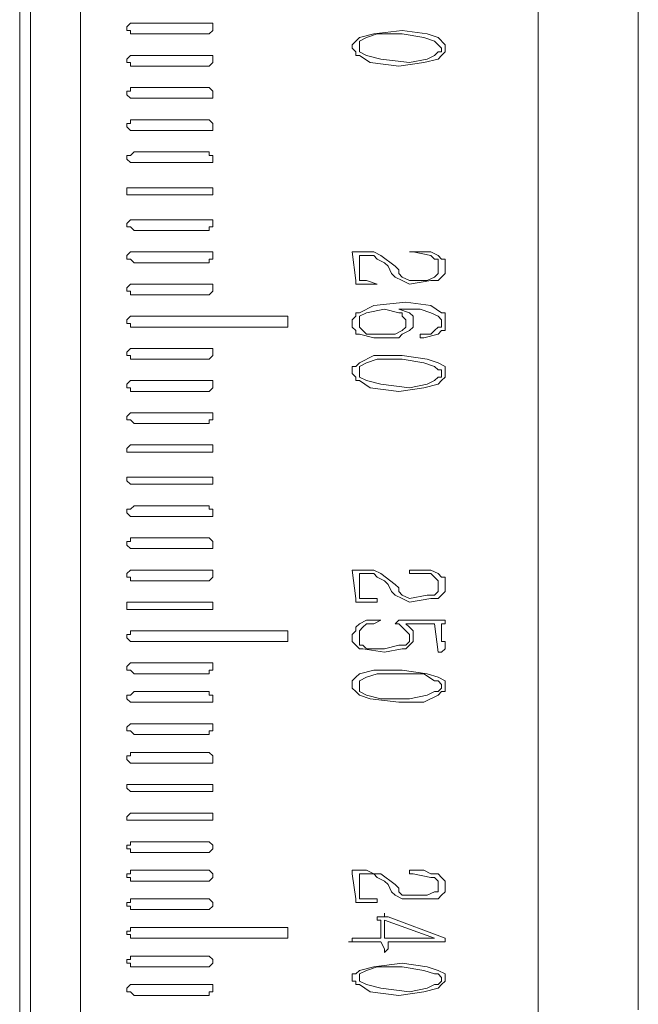
# Model space of a CAD drawing. Units: millimetres. Extents: x 12016 to 12313, y -7569 to -7359.
# Drawn here: x 12207 to 12213, y -7425 to -7416 of the extents above; entities that cross this region are included whole.
import ezdxf

# ---------------------------------------------------------------- set-up
doc = ezdxf.new("R2010")
doc.units = ezdxf.units.MM
doc.header["$LTSCALE"] = 10

msp = doc.modelspace()

# ---------------------------------------------------------------- linework, layer by layer
at = {"color": 7, "lineweight": 0}
for points in [[(12207.6333, -7415.0386), (12207.6333, -7415.9911), (12207.6333, -7416.9083), (12207.6333, -7417.8608), (12207.6333, -7418.778), (12207.6333, -7419.7305), (12207.6333, -7420.6477), (12207.6333, -7421.5297), (12207.6333, -7422.4116), (12207.6333, -7423.2936), (12207.6333, -7424.1402), (12207.6333, -7424.9516), (12207.6333, -7425.763)], [(12212.1488, -7425.763), (12212.1488, -7424.9516), (12212.1488, -7424.1402), (12212.1488, -7423.2936), (12212.1488, -7422.4116), (12212.1488, -7421.5297), (12212.1488, -7420.6477), (12212.1488, -7419.7305), (12212.1488, -7418.778), (12212.1488, -7417.8608), (12212.1488, -7416.9083), (12212.1488, -7415.9911), (12212.1488, -7415.0386)], [(12213.1366, -7415.0386), (12213.1366, -7415.9558), (12213.1366, -7416.9083), (12213.1366, -7417.8255), (12213.1366, -7418.7075), (12213.1366, -7419.6247), (12213.1366, -7420.5066), (12213.1366, -7421.3886), (12213.1366, -7422.2705), (12213.1366, -7423.1172), (12213.1366, -7423.9286), (12213.1366, -7424.74), (12213.1366, -7425.5161)], [(12207.0336, -7429.5377), (12207.0336, -7428.9027), (12207.0336, -7428.2325), (12207.0336, -7427.5269), (12207.0336, -7426.7861), (12207.0336, -7426.01), (12207.0336, -7425.2338), (12207.0336, -7424.4225), (12207.0336, -7423.5758), (12207.0336, -7422.6938), (12207.0336, -7421.8472), (12207.0336, -7420.93), (12207.0336, -7420.0127), (12207.0336, -7419.0955), (12207.0336, -7418.1783), (12207.0336, -7417.2258), (12207.0336, -7416.2733), (12207.0336, -7415.3208)], [(12207.1394, -7415.3561), (12207.1394, -7416.2733), (12207.1394, -7417.2258), (12207.1394, -7418.143), (12207.1394, -7419.0955), (12207.1394, -7420.0127), (12207.1394, -7420.8947), (12207.1394, -7421.8119), (12207.1394, -7422.6586), (12207.1394, -7423.5405), (12207.1394, -7424.3519), (12207.1394, -7425.1986), (12207.1394, -7425.9747), (12207.1394, -7426.7155), (12207.1394, -7427.4563), (12207.1394, -7428.1619), (12207.1394, -7428.8322), (12207.1394, -7429.4672)], [(12208.1625, -7415.7794), (12208.1272, -7415.7794), (12208.0919, -7415.8147), (12208.0919, -7415.85), (12208.1272, -7415.85), (12208.1272, -7415.8852), (12208.1625, -7415.8852)], [(12208.9033, -7415.7794), (12208.1625, -7415.7794)], [(12208.9033, -7415.8852), (12208.9386, -7415.85), (12208.9386, -7415.8147), (12208.9386, -7415.7794), (12208.9033, -7415.7794)], [(12208.1625, -7415.8852), (12208.9033, -7415.8852)], [(12210.3144, -7415.9911), (12210.3497, -7415.9558), (12210.385, -7415.9205), (12210.5261, -7415.8852), (12210.8083, -7415.85)], [(12210.8083, -7415.8852), (12210.5613, -7415.8852), (12210.4555, -7415.9205), (12210.385, -7415.9558), (12210.385, -7415.9911), (12210.385, -7416.0263)], [(12210.8083, -7415.85), (12211.0552, -7415.8852), (12211.1611, -7415.9205), (12211.2316, -7415.9911), (12211.2316, -7416.0263)], [(12211.1963, -7416.0263), (12211.1611, -7415.9911), (12211.1258, -7415.9558), (12211.02, -7415.9205), (12210.8083, -7415.8852)], [(12210.773, -7416.2027), (12210.4908, -7416.1675), (12210.385, -7416.0969), (12210.3497, -7416.0969), (12210.3497, -7416.0616), (12210.3144, -7416.0263), (12210.3144, -7415.9911)], [(12208.1625, -7416.0969), (12208.1272, -7416.0969), (12208.0919, -7416.1322), (12208.0919, -7416.1675), (12208.1272, -7416.1675), (12208.1272, -7416.2027), (12208.1625, -7416.2027)], [(12208.9033, -7416.0969), (12208.1625, -7416.0969)], [(12208.9033, -7416.2027), (12208.9386, -7416.1675), (12208.9386, -7416.1322), (12208.9386, -7416.0969), (12208.9033, -7416.0969)], [(12210.385, -7416.0263), (12210.385, -7416.0616), (12210.4555, -7416.0969), (12210.5966, -7416.1322), (12210.8788, -7416.1675)], [(12211.2316, -7416.0263), (12211.2316, -7416.0616), (12211.1963, -7416.0969), (12211.1611, -7416.1322), (12211.02, -7416.1675), (12210.773, -7416.2027)], [(12210.8788, -7416.1675), (12211.0552, -7416.1322), (12211.1258, -7416.0969), (12211.1611, -7416.0616), (12211.1963, -7416.0616), (12211.1963, -7416.0263)], [(12208.1625, -7416.2027), (12208.9033, -7416.2027)], [(12208.1625, -7416.4144), (12208.1272, -7416.4144), (12208.1272, -7416.4497), (12208.0919, -7416.4497), (12208.0919, -7416.485), (12208.1272, -7416.5202), (12208.1625, -7416.5202)], [(12208.9033, -7416.4144), (12208.1625, -7416.4144)], [(12208.9033, -7416.5202), (12208.9386, -7416.5202), (12208.9386, -7416.485), (12208.9386, -7416.4497), (12208.9033, -7416.4144)], [(12208.1625, -7416.5202), (12208.9033, -7416.5202)], [(12208.1625, -7416.7319), (12208.1272, -7416.7319), (12208.1272, -7416.7672), (12208.0919, -7416.7672), (12208.0919, -7416.8025), (12208.1272, -7416.8377), (12208.1625, -7416.8377)], [(12208.9033, -7416.7319), (12208.1625, -7416.7319)], [(12208.9033, -7416.8377), (12208.9386, -7416.8377), (12208.9386, -7416.8025), (12208.9386, -7416.7672), (12208.9033, -7416.7319)], [(12208.1625, -7416.8377), (12208.9033, -7416.8377)], [(12208.1625, -7417.0494), (12208.1272, -7417.0847), (12208.0919, -7417.0847), (12208.0919, -7417.12), (12208.1272, -7417.1552), (12208.1625, -7417.1552)], [(12208.9033, -7417.0494), (12208.1625, -7417.0494)], [(12208.9033, -7417.1552), (12208.9386, -7417.1552), (12208.9386, -7417.12), (12208.9386, -7417.0847), (12208.9033, -7417.0847), (12208.9033, -7417.0494)], [(12208.1625, -7417.1552), (12208.9033, -7417.1552)], [(12208.1625, -7417.4022), (12208.1272, -7417.4022), (12208.0919, -7417.4022), (12208.0919, -7417.4375), (12208.0919, -7417.4727), (12208.1272, -7417.4727), (12208.1625, -7417.4727)], [(12208.9033, -7417.4022), (12208.1625, -7417.4022)], [(12208.9033, -7417.4727), (12208.9386, -7417.4727), (12208.9386, -7417.4375), (12208.9386, -7417.4022), (12208.9033, -7417.4022)], [(12208.1625, -7417.4727), (12208.9033, -7417.4727)], [(12208.1625, -7417.7197), (12208.1272, -7417.7197), (12208.0919, -7417.755), (12208.0919, -7417.7902), (12208.1272, -7417.7902), (12208.1625, -7417.8255)], [(12208.9033, -7417.7197), (12208.1625, -7417.7197)], [(12208.9033, -7417.8255), (12208.9033, -7417.7902), (12208.9386, -7417.7902), (12208.9386, -7417.755), (12208.9386, -7417.7197), (12208.9033, -7417.7197)], [(12208.1625, -7417.8255), (12208.9033, -7417.8255)], [(12208.1625, -7418.0372), (12208.1272, -7418.0372), (12208.0919, -7418.0725), (12208.0919, -7418.1077), (12208.1272, -7418.1077), (12208.1625, -7418.143)], [(12208.9033, -7418.0372), (12208.1625, -7418.0372)], [(12208.9033, -7418.143), (12208.9033, -7418.1077), (12208.9386, -7418.1077), (12208.9386, -7418.0725), (12208.9386, -7418.0372), (12208.9033, -7418.0372)], [(12210.3144, -7418.0372), (12210.3497, -7418.0372), (12210.385, -7418.0372), (12210.4555, -7418.0372)], [(12210.3497, -7418.3194), (12210.3144, -7418.0372)], [(12210.4555, -7418.0372), (12210.5261, -7418.0372), (12210.5966, -7418.0725), (12210.7377, -7418.1783)], [(12210.8788, -7418.0372), (12211.02, -7418.0372)], [(12210.9141, -7418.0372), (12210.8788, -7418.0372)], [(12211.1611, -7418.2136), (12211.1611, -7418.1783), (12211.1611, -7418.143), (12211.1611, -7418.1077), (12211.1258, -7418.1077), (12211.0905, -7418.0725), (12210.9141, -7418.0372)], [(12211.02, -7418.0372), (12211.0905, -7418.0372), (12211.1611, -7418.0725), (12211.1963, -7418.1077), (12211.2316, -7418.1077), (12211.2316, -7418.143), (12211.2316, -7418.1783)], [(12208.1625, -7418.143), (12208.9033, -7418.143)], [(12210.385, -7418.0725), (12210.385, -7418.3194)], [(12210.4555, -7418.0725), (12210.385, -7418.0725)], [(12210.6672, -7418.1783), (12210.6319, -7418.143), (12210.5613, -7418.1077), (12210.5261, -7418.0725), (12210.4555, -7418.0725)], [(12210.7025, -7418.2488), (12210.6672, -7418.1783)], [(12210.7377, -7418.1783), (12210.773, -7418.2136)], [(12210.773, -7418.2136), (12210.773, -7418.2488), (12210.8083, -7418.2841), (12210.8788, -7418.3194), (12211.0552, -7418.3194)], [(12211.2316, -7418.1783), (12211.2316, -7418.2488), (12211.1963, -7418.2841), (12211.1611, -7418.3194), (12211.0905, -7418.3194), (12210.8788, -7418.3547)], [(12211.0552, -7418.3194), (12211.1258, -7418.2841), (12211.1611, -7418.2488), (12211.1611, -7418.2136)], [(12210.385, -7418.3547), (12210.3497, -7418.3547), (12210.3497, -7418.3194)], [(12210.385, -7418.3194), (12210.4202, -7418.3194), (12210.4555, -7418.3194)], [(12210.4555, -7418.3194), (12210.5613, -7418.3547)], [(12210.8788, -7418.3547), (12210.8083, -7418.3194), (12210.7377, -7418.2841), (12210.7025, -7418.2488)], [(12208.1625, -7418.3547), (12208.1272, -7418.3547), (12208.0919, -7418.39), (12208.0919, -7418.4252), (12208.1272, -7418.4252), (12208.1272, -7418.4605), (12208.1625, -7418.4605)], [(12208.9033, -7418.3547), (12208.1625, -7418.3547)], [(12208.9033, -7418.4605), (12208.9386, -7418.4252), (12208.9386, -7418.39), (12208.9386, -7418.3547), (12208.9033, -7418.3547)], [(12210.5613, -7418.3547), (12210.385, -7418.3547)], [(12208.1625, -7418.4605), (12208.9033, -7418.4605)], [(12210.3144, -7418.7427), (12210.3144, -7418.7075), (12210.3497, -7418.6722), (12210.3497, -7418.6369), (12210.385, -7418.6369), (12210.5261, -7418.5663), (12210.8436, -7418.5311)], [(12210.8436, -7418.5311), (12211.0905, -7418.5663), (12211.1963, -7418.6369), (12211.2316, -7418.6369), (12211.2316, -7418.6722), (12211.2316, -7418.7075), (12211.2316, -7418.7427)], [(12210.6319, -7418.6016), (12210.4555, -7418.6369), (12210.385, -7418.6722), (12210.385, -7418.7075), (12210.385, -7418.7427)], [(12210.8436, -7418.7427), (12210.8436, -7418.7075), (12210.8083, -7418.6722), (12210.8083, -7418.6369), (12210.773, -7418.6369), (12210.6319, -7418.6016)], [(12210.773, -7418.6016), (12210.8788, -7418.6369), (12210.9141, -7418.6722), (12210.9141, -7418.7427)], [(12210.8083, -7418.6016), (12210.773, -7418.6016)], [(12210.9847, -7418.8486), (12211.0552, -7418.8486), (12211.0905, -7418.8486), (12211.1258, -7418.8133), (12211.1611, -7418.778), (12211.1963, -7418.778), (12211.1963, -7418.7427), (12211.1963, -7418.7075), (12211.1611, -7418.6722), (12211.0905, -7418.6369), (12210.9847, -7418.6016), (12210.8083, -7418.6016)], [(12208.1625, -7418.6722), (12208.1272, -7418.6722), (12208.0919, -7418.7075), (12208.0919, -7418.7427), (12208.1272, -7418.7427), (12208.1272, -7418.778), (12208.1625, -7418.778)], [(12209.6441, -7418.6722), (12208.1625, -7418.6722)], [(12209.6441, -7418.778), (12209.6794, -7418.778), (12209.6794, -7418.7427), (12209.6794, -7418.7075), (12209.6794, -7418.6722), (12209.6441, -7418.6722)], [(12208.1625, -7418.778), (12209.6441, -7418.778)], [(12210.5261, -7418.8838), (12210.385, -7418.8486), (12210.3497, -7418.8486), (12210.3497, -7418.8133), (12210.3144, -7418.778), (12210.3144, -7418.7427)], [(12210.385, -7418.7427), (12210.385, -7418.778), (12210.4202, -7418.8133), (12210.4555, -7418.8486), (12210.5261, -7418.8486), (12210.7377, -7418.8486)], [(12210.9141, -7418.7427), (12210.9141, -7418.778), (12210.8788, -7418.8133), (12210.8083, -7418.8486), (12210.773, -7418.8838), (12210.5261, -7418.8838)], [(12210.7377, -7418.8486), (12210.8083, -7418.8133), (12210.8436, -7418.778), (12210.8436, -7418.7427)], [(12211.2316, -7418.7427), (12211.2316, -7418.778), (12211.2316, -7418.8133), (12211.1963, -7418.8133), (12211.1611, -7418.8486), (12211.02, -7418.8838)], [(12210.9847, -7418.8838), (12210.9847, -7418.8486)], [(12211.02, -7418.8838), (12210.9847, -7418.8838)], [(12208.1625, -7418.9897), (12208.1272, -7418.9897), (12208.0919, -7419.025), (12208.0919, -7419.0602), (12208.1272, -7419.0602), (12208.1272, -7419.0955), (12208.1625, -7419.0955)], [(12208.9033, -7418.9897), (12208.1625, -7418.9897)], [(12208.9033, -7419.0955), (12208.9386, -7419.0602), (12208.9386, -7419.025), (12208.9386, -7418.9897), (12208.9033, -7418.9897)], [(12208.1625, -7419.0955), (12208.9033, -7419.0955)], [(12210.3144, -7419.2013), (12210.3144, -7419.1661), (12210.3497, -7419.1661), (12210.385, -7419.1308), (12210.5261, -7419.0602), (12210.8083, -7419.0602)], [(12210.8083, -7419.0955), (12210.5613, -7419.0955), (12210.4555, -7419.1308), (12210.385, -7419.1661), (12210.385, -7419.2013)], [(12210.8083, -7419.0602), (12211.0552, -7419.0955), (12211.1611, -7419.1308), (12211.2316, -7419.1661), (12211.2316, -7419.2013), (12211.2316, -7419.2366)], [(12211.1963, -7419.2366), (12211.1963, -7419.2013), (12211.1611, -7419.2013), (12211.1258, -7419.1661), (12211.02, -7419.1308), (12210.8083, -7419.0955)], [(12210.773, -7419.413), (12210.4908, -7419.3777), (12210.385, -7419.3072), (12210.3497, -7419.3072), (12210.3497, -7419.2719), (12210.3144, -7419.2366), (12210.3144, -7419.2013)], [(12210.385, -7419.2013), (12210.385, -7419.2366), (12210.385, -7419.2719), (12210.4555, -7419.3072), (12210.5966, -7419.3425), (12210.8788, -7419.3777)], [(12208.1625, -7419.3072), (12208.1272, -7419.3072), (12208.0919, -7419.3425), (12208.0919, -7419.3777), (12208.1272, -7419.3777), (12208.1272, -7419.413), (12208.1625, -7419.413)], [(12208.9033, -7419.3072), (12208.1625, -7419.3072)], [(12208.9033, -7419.413), (12208.9386, -7419.3777), (12208.9386, -7419.3425), (12208.9386, -7419.3072), (12208.9033, -7419.3072)], [(12211.2316, -7419.2366), (12211.2316, -7419.2719), (12211.1963, -7419.3072), (12211.1611, -7419.3425), (12211.02, -7419.3777), (12210.773, -7419.413)], [(12210.8788, -7419.3777), (12211.0552, -7419.3425), (12211.1258, -7419.3072), (12211.1611, -7419.2719), (12211.1963, -7419.2719), (12211.1963, -7419.2366)], [(12208.1625, -7419.413), (12208.9033, -7419.413)], [(12208.1625, -7419.6247), (12208.1272, -7419.6247), (12208.0919, -7419.66), (12208.0919, -7419.6952), (12208.1272, -7419.6952), (12208.1625, -7419.7305)], [(12208.9033, -7419.6247), (12208.1625, -7419.6247)], [(12208.9033, -7419.7305), (12208.9033, -7419.6952), (12208.9386, -7419.6952), (12208.9386, -7419.66), (12208.9386, -7419.6247), (12208.9033, -7419.6247)], [(12208.1625, -7419.7305), (12208.9033, -7419.7305)], [(12208.1625, -7419.9422), (12208.1272, -7419.9422), (12208.0919, -7419.9775), (12208.0919, -7420.0127), (12208.1272, -7420.0127), (12208.1625, -7420.0127)], [(12208.9033, -7419.9422), (12208.1625, -7419.9422)], [(12208.9033, -7420.0127), (12208.9386, -7420.0127), (12208.9386, -7419.9775), (12208.9386, -7419.9422), (12208.9033, -7419.9422)], [(12208.1625, -7420.0127), (12208.9033, -7420.0127)], [(12208.1625, -7420.2597), (12208.1272, -7420.2597), (12208.0919, -7420.2597), (12208.0919, -7420.295), (12208.1272, -7420.3302), (12208.1625, -7420.3302)], [(12208.9033, -7420.2597), (12208.1625, -7420.2597)], [(12208.9033, -7420.3302), (12208.9386, -7420.3302), (12208.9386, -7420.295), (12208.9386, -7420.2597), (12208.9033, -7420.2597)], [(12208.1625, -7420.3302), (12208.9033, -7420.3302)], [(12208.1625, -7420.5419), (12208.1272, -7420.5772), (12208.0919, -7420.5772), (12208.0919, -7420.6125), (12208.1272, -7420.6477), (12208.1625, -7420.6477)], [(12208.9033, -7420.5419), (12208.1625, -7420.5419)], [(12208.9033, -7420.6477), (12208.9386, -7420.6477), (12208.9386, -7420.6125), (12208.9386, -7420.5772), (12208.9033, -7420.5772), (12208.9033, -7420.5419)], [(12208.1625, -7420.6477), (12208.9033, -7420.6477)], [(12208.1625, -7420.8594), (12208.1272, -7420.8594), (12208.1272, -7420.8947), (12208.0919, -7420.8947), (12208.0919, -7420.93), (12208.1272, -7420.9652), (12208.1625, -7420.9652)], [(12208.9033, -7420.8594), (12208.1625, -7420.8594)], [(12208.9033, -7420.9652), (12208.9386, -7420.9652), (12208.9386, -7420.93), (12208.9386, -7420.8947), (12208.9033, -7420.8594)], [(12208.1625, -7420.9652), (12208.9033, -7420.9652)], [(12208.1625, -7421.1769), (12208.1272, -7421.1769), (12208.0919, -7421.2122), (12208.0919, -7421.2475), (12208.1272, -7421.2475), (12208.1272, -7421.2827), (12208.1625, -7421.2827)], [(12208.9033, -7421.1769), (12208.1625, -7421.1769)], [(12208.9033, -7421.2827), (12208.9386, -7421.2475), (12208.9386, -7421.2122), (12208.9386, -7421.1769), (12208.9033, -7421.1769)], [(12210.3144, -7421.1769), (12210.3497, -7421.1769), (12210.385, -7421.1769), (12210.4555, -7421.1769)], [(12210.3497, -7421.4591), (12210.3144, -7421.1769)], [(12210.385, -7421.2122), (12210.385, -7421.4591)], [(12210.4555, -7421.2122), (12210.385, -7421.2122)], [(12210.4555, -7421.1769), (12210.5261, -7421.1769), (12210.5966, -7421.2122), (12210.7377, -7421.318)], [(12210.6672, -7421.318), (12210.6319, -7421.2827), (12210.5613, -7421.2475), (12210.5261, -7421.2122), (12210.4555, -7421.2122)], [(12210.8788, -7421.1769), (12211.02, -7421.1769)], [(12210.8788, -7421.2122), (12210.8788, -7421.1769)], [(12210.9141, -7421.2122), (12210.8788, -7421.2122)], [(12211.1611, -7421.3533), (12211.1611, -7421.318), (12211.1611, -7421.2827), (12211.1258, -7421.2475), (12211.0905, -7421.2122), (12210.9141, -7421.2122)], [(12211.02, -7421.1769), (12211.0905, -7421.1769), (12211.1611, -7421.2122), (12211.1963, -7421.2475), (12211.2316, -7421.2475), (12211.2316, -7421.2827), (12211.2316, -7421.318)], [(12208.1625, -7421.2827), (12208.9033, -7421.2827)], [(12210.7025, -7421.3886), (12210.6672, -7421.318)], [(12210.7377, -7421.318), (12210.773, -7421.3533)], [(12211.2316, -7421.318), (12211.2316, -7421.3886), (12211.1963, -7421.4238), (12211.1611, -7421.4591), (12211.0905, -7421.4591), (12210.8788, -7421.4944)], [(12210.8788, -7421.4944), (12210.8083, -7421.4591), (12210.7377, -7421.4238), (12210.7025, -7421.3886)], [(12210.773, -7421.3533), (12210.773, -7421.3886), (12210.8083, -7421.4238), (12210.8788, -7421.4591), (12211.0552, -7421.4238)], [(12211.0552, -7421.4238), (12211.1258, -7421.4238), (12211.1611, -7421.3886), (12211.1611, -7421.3533)], [(12208.1625, -7421.4944), (12208.1272, -7421.4944), (12208.0919, -7421.4944), (12208.0919, -7421.5297), (12208.0919, -7421.565), (12208.1272, -7421.565), (12208.1625, -7421.565)], [(12208.9033, -7421.4944), (12208.1625, -7421.4944)], [(12208.9033, -7421.565), (12208.9386, -7421.565), (12208.9386, -7421.5297), (12208.9386, -7421.4944), (12208.9033, -7421.4944)], [(12210.385, -7421.4944), (12210.3497, -7421.4944), (12210.3497, -7421.4591)], [(12210.385, -7421.4591), (12210.4202, -7421.4591), (12210.4555, -7421.4591)], [(12210.5613, -7421.4944), (12210.385, -7421.4944)], [(12210.4555, -7421.4591), (12210.5613, -7421.4591)], [(12210.5613, -7421.4944), (12210.5613, -7421.4591)], [(12208.1625, -7421.565), (12208.9033, -7421.565)], [(12210.3144, -7421.8472), (12210.3144, -7421.8119), (12210.3497, -7421.7766), (12210.3497, -7421.7413), (12210.385, -7421.7061), (12210.4555, -7421.6708), (12210.5613, -7421.6708)], [(12210.5966, -7421.6708), (12210.5261, -7421.7061), (12210.4555, -7421.7061), (12210.4202, -7421.7413), (12210.385, -7421.7766), (12210.385, -7421.8119), (12210.385, -7421.8472)], [(12210.5613, -7421.6708), (12210.5966, -7421.6708)], [(12210.7377, -7421.7061), (12210.773, -7421.6708)], [(12210.773, -7421.7061), (12210.7377, -7421.7061)], [(12210.773, -7421.6708), (12210.8083, -7421.6708)], [(12210.8083, -7421.7413), (12210.773, -7421.7061)], [(12210.8083, -7421.6708), (12210.9847, -7421.6708)], [(12210.8788, -7421.8472), (12210.8788, -7421.8119), (12210.8436, -7421.7766), (12210.8083, -7421.7413)], [(12210.8436, -7421.7061), (12210.8788, -7421.7413), (12210.9141, -7421.7766), (12210.9141, -7421.8119), (12210.9141, -7421.8472)], [(12211.1258, -7421.7061), (12210.8436, -7421.7061)], [(12210.9847, -7421.6708), (12211.0905, -7421.6708)], [(12211.0905, -7421.6708), (12211.1963, -7421.6708)], [(12211.1611, -7421.9883), (12211.1258, -7421.7061)], [(12211.1963, -7421.6708), (12211.2316, -7421.6708)], [(12211.1963, -7421.7061), (12211.1963, -7421.7413)], [(12211.2316, -7421.7061), (12211.1963, -7421.7061)], [(12211.1963, -7421.7413), (12211.1963, -7421.7766)], [(12211.2316, -7421.6708), (12211.2316, -7421.7061)], [(12208.1625, -7421.7766), (12208.1272, -7421.7766), (12208.1272, -7421.8119), (12208.0919, -7421.8119), (12208.0919, -7421.8472), (12208.1272, -7421.8825), (12208.1625, -7421.8825)], [(12209.6441, -7421.7766), (12208.1625, -7421.7766)], [(12209.6441, -7421.8825), (12209.6794, -7421.8825), (12209.6794, -7421.8472), (12209.6794, -7421.8119), (12209.6794, -7421.7766), (12209.6441, -7421.7766)], [(12211.1963, -7421.7766), (12211.1963, -7421.8119)], [(12211.1963, -7421.8119), (12211.1963, -7421.8825)], [(12208.1625, -7421.8825), (12209.6441, -7421.8825)], [(12210.6319, -7421.9883), (12210.4202, -7421.953), (12210.385, -7421.953), (12210.3497, -7421.9177), (12210.3144, -7421.8825), (12210.3144, -7421.8472)], [(12210.385, -7421.8472), (12210.385, -7421.8825), (12210.385, -7421.9177), (12210.4202, -7421.9177), (12210.4555, -7421.953), (12210.6319, -7421.953)], [(12210.6319, -7421.953), (12210.773, -7421.9177), (12210.8083, -7421.9177), (12210.8436, -7421.9177), (12210.8788, -7421.8825), (12210.8788, -7421.8472)], [(12210.9141, -7421.8472), (12210.9141, -7421.8825), (12210.8788, -7421.9177), (12210.8436, -7421.953), (12210.8083, -7421.953), (12210.6319, -7421.9883)], [(12211.1963, -7421.8825), (12211.2316, -7421.8825)], [(12211.2316, -7421.8825), (12211.2316, -7421.9177)], [(12211.2316, -7421.9177), (12211.2316, -7421.953)], [(12211.1963, -7421.9883), (12211.1611, -7421.9883)], [(12211.2316, -7421.953), (12211.1963, -7421.9883)], [(12208.1625, -7422.0941), (12208.1272, -7422.0941), (12208.0919, -7422.1294), (12208.0919, -7422.1647), (12208.1272, -7422.1647), (12208.1625, -7422.2)], [(12208.9033, -7422.0941), (12208.1625, -7422.0941)], [(12208.9033, -7422.2), (12208.9033, -7422.1647), (12208.9386, -7422.1647), (12208.9386, -7422.1294), (12208.9386, -7422.0941), (12208.9033, -7422.0941)], [(12208.1625, -7422.2), (12208.9033, -7422.2)], [(12210.3144, -7422.3058), (12210.3144, -7422.2705), (12210.3497, -7422.2352), (12210.385, -7422.2), (12210.5261, -7422.1647), (12210.8083, -7422.1647)], [(12210.8083, -7422.2), (12210.5613, -7422.2), (12210.4555, -7422.2352), (12210.385, -7422.2705), (12210.385, -7422.3058)], [(12210.8083, -7422.1647), (12211.0552, -7422.2), (12211.1611, -7422.2352), (12211.2316, -7422.2705), (12211.2316, -7422.3058), (12211.2316, -7422.3411)], [(12211.1963, -7422.3411), (12211.1963, -7422.3058), (12211.1611, -7422.2705), (12211.1258, -7422.2705), (12211.02, -7422.2), (12210.8083, -7422.2)], [(12210.773, -7422.4822), (12210.4908, -7422.4469), (12210.385, -7422.4116), (12210.3497, -7422.3763), (12210.3144, -7422.3411), (12210.3144, -7422.3058)], [(12210.385, -7422.3058), (12210.385, -7422.3411), (12210.385, -7422.3763), (12210.4555, -7422.4116), (12210.5966, -7422.4469), (12210.8788, -7422.4469)], [(12208.1625, -7422.3763), (12208.1272, -7422.4116), (12208.0919, -7422.4116), (12208.0919, -7422.4469), (12208.1272, -7422.4822), (12208.1625, -7422.4822)], [(12208.9033, -7422.3763), (12208.1625, -7422.3763)], [(12208.9033, -7422.4822), (12208.9386, -7422.4822), (12208.9386, -7422.4469), (12208.9386, -7422.4116), (12208.9033, -7422.4116), (12208.9033, -7422.3763)], [(12211.2316, -7422.3411), (12211.2316, -7422.3763), (12211.1963, -7422.3763), (12211.1611, -7422.4116), (12211.02, -7422.4822), (12210.773, -7422.4822)], [(12210.8788, -7422.4469), (12211.0552, -7422.4116), (12211.1258, -7422.3763), (12211.1611, -7422.3763), (12211.1963, -7422.3411)], [(12208.1625, -7422.4822), (12208.9033, -7422.4822)], [(12208.1625, -7422.6938), (12208.1272, -7422.6938), (12208.0919, -7422.7291), (12208.0919, -7422.7644), (12208.1272, -7422.7644), (12208.1625, -7422.7997)], [(12208.9033, -7422.6938), (12208.1625, -7422.6938)], [(12208.9033, -7422.7997), (12208.9033, -7422.7644), (12208.9386, -7422.7644), (12208.9386, -7422.7291), (12208.9386, -7422.6938), (12208.9033, -7422.6938)], [(12208.1625, -7422.7997), (12208.9033, -7422.7997)], [(12208.1625, -7422.9761), (12208.1272, -7422.9761), (12208.1272, -7423.0113), (12208.0919, -7423.0113), (12208.0919, -7423.0466), (12208.1272, -7423.0819), (12208.1625, -7423.0819)], [(12208.9033, -7422.9761), (12208.1625, -7422.9761)], [(12208.9033, -7423.0819), (12208.9386, -7423.0819), (12208.9386, -7423.0466), (12208.9386, -7423.0113), (12208.9033, -7422.9761)], [(12208.1625, -7423.0819), (12208.9033, -7423.0819)], [(12208.1625, -7423.2936), (12208.1272, -7423.2936), (12208.0919, -7423.2936), (12208.0919, -7423.3288), (12208.1272, -7423.3641), (12208.1625, -7423.3641)], [(12208.9033, -7423.2936), (12208.1625, -7423.2936)], [(12208.9033, -7423.3641), (12208.9386, -7423.3641), (12208.9386, -7423.3288), (12208.9386, -7423.2936), (12208.9033, -7423.2936)], [(12208.1625, -7423.3641), (12208.9033, -7423.3641)], [(12208.1625, -7423.5758), (12208.1272, -7423.5758), (12208.0919, -7423.6111), (12208.0919, -7423.6463), (12208.1272, -7423.6463), (12208.1625, -7423.6463)], [(12208.9033, -7423.5758), (12208.1625, -7423.5758)], [(12208.9033, -7423.6463), (12208.9386, -7423.6463), (12208.9386, -7423.6111), (12208.9386, -7423.5758), (12208.9033, -7423.5758)], [(12208.1625, -7423.6463), (12208.9033, -7423.6463)], [(12208.1625, -7423.858), (12208.1272, -7423.858), (12208.1272, -7423.8933), (12208.0919, -7423.8933), (12208.0919, -7423.9286), (12208.1272, -7423.9286), (12208.1272, -7423.9638), (12208.1625, -7423.9638)], [(12208.9033, -7423.858), (12208.1625, -7423.858)], [(12208.9033, -7423.9638), (12208.9386, -7423.9286), (12208.9386, -7423.8933), (12208.9033, -7423.858)], [(12208.1625, -7423.9638), (12208.9033, -7423.9638)], [(12208.1625, -7424.1402), (12208.1272, -7424.1402), (12208.1272, -7424.1755), (12208.0919, -7424.1755), (12208.0919, -7424.2108), (12208.1272, -7424.2108), (12208.1272, -7424.2461), (12208.1625, -7424.2461)], [(12208.9033, -7424.1402), (12208.1625, -7424.1402)], [(12208.9033, -7424.2461), (12208.9386, -7424.2108), (12208.9386, -7424.1755), (12208.9033, -7424.1402)], [(12210.3144, -7424.1755), (12210.3144, -7424.1402), (12210.3497, -7424.1402), (12210.385, -7424.1402), (12210.4555, -7424.1402)], [(12210.4555, -7424.1402), (12210.5261, -7424.1755), (12210.5966, -7424.1755), (12210.7377, -7424.2813)], [(12210.8788, -7424.1402), (12211.02, -7424.1402)], [(12210.8788, -7424.1755), (12210.8788, -7424.1402)], [(12211.02, -7424.1402), (12211.0905, -7424.1755), (12211.1611, -7424.1755), (12211.1963, -7424.2108), (12211.2316, -7424.2461), (12211.2316, -7424.2813)], [(12208.1625, -7424.2461), (12208.9033, -7424.2461)], [(12210.3497, -7424.4225), (12210.3144, -7424.1755)], [(12210.385, -7424.1755), (12210.385, -7424.4225)], [(12210.4555, -7424.1755), (12210.385, -7424.1755)], [(12210.6672, -7424.2813), (12210.6319, -7424.2461), (12210.5613, -7424.2108), (12210.5261, -7424.1755), (12210.4555, -7424.1755)], [(12210.9141, -7424.1755), (12210.8788, -7424.1755)], [(12211.1611, -7424.3166), (12211.1611, -7424.2813), (12211.1611, -7424.2461), (12211.1258, -7424.2108), (12211.0905, -7424.2108), (12210.9141, -7424.1755)], [(12210.7025, -7424.3519), (12210.6672, -7424.2813)], [(12210.8788, -7424.4225), (12210.8083, -7424.4225), (12210.7377, -7424.3872), (12210.7025, -7424.3519)], [(12210.7377, -7424.2813), (12210.773, -7424.3166)], [(12210.773, -7424.3166), (12210.773, -7424.3519), (12210.8083, -7424.3872), (12210.8788, -7424.3872), (12211.0552, -7424.3872)], [(12211.2316, -7424.2813), (12211.2316, -7424.3519), (12211.1963, -7424.3872), (12211.1611, -7424.4225), (12211.0905, -7424.4225), (12210.8788, -7424.4225)], [(12211.0552, -7424.3872), (12211.1258, -7424.3519), (12211.1611, -7424.3519), (12211.1611, -7424.3166)], [(12208.1625, -7424.4225), (12208.1272, -7424.4225), (12208.1272, -7424.4577), (12208.0919, -7424.4577), (12208.0919, -7424.493), (12208.1272, -7424.493), (12208.1272, -7424.5283), (12208.1625, -7424.5283)], [(12208.9033, -7424.4225), (12208.1625, -7424.4225)], [(12208.9033, -7424.5283), (12208.9386, -7424.493), (12208.9386, -7424.4577), (12208.9033, -7424.4225)], [(12210.385, -7424.4577), (12210.3497, -7424.4577), (12210.3497, -7424.4225)], [(12210.385, -7424.4225), (12210.4202, -7424.4225), (12210.4555, -7424.4225)], [(12210.5613, -7424.4577), (12210.385, -7424.4577)], [(12210.4555, -7424.4225), (12210.5613, -7424.4225)], [(12210.5613, -7424.4577), (12210.5613, -7424.4225)], [(12208.1625, -7424.5283), (12208.9033, -7424.5283)], [(12210.5613, -7424.5988), (12210.6319, -7424.5988)], [(12210.5613, -7424.6341), (12210.5613, -7424.5988)], [(12210.5966, -7424.6341), (12210.5613, -7424.6341)], [(12210.5966, -7424.8105), (12210.5966, -7424.6341)], [(12210.6319, -7424.5636), (12210.6319, -7424.5988)], [(12210.6319, -7424.5988), (12210.6319, -7424.5636)], [(12210.6319, -7424.5988), (12210.6672, -7424.5988)], [(12211.1258, -7424.8105), (12210.6319, -7424.6341)], [(12210.6319, -7424.6341), (12210.6319, -7424.8105)], [(12210.6672, -7424.5988), (12211.2316, -7424.8105)], [(12208.1625, -7424.7047), (12208.1272, -7424.7047), (12208.1272, -7424.74), (12208.0919, -7424.74), (12208.0919, -7424.7752), (12208.1272, -7424.7752), (12208.1272, -7424.8105), (12208.1625, -7424.8105)], [(12209.6441, -7424.7047), (12208.1625, -7424.7047)], [(12209.6441, -7424.8105), (12209.6794, -7424.8105), (12209.6794, -7424.7752), (12209.6794, -7424.74), (12209.6794, -7424.7047), (12209.6441, -7424.7047)], [(12208.1625, -7424.8105), (12209.6441, -7424.8105)], [(12210.2791, -7424.8458), (12210.3144, -7424.8458), (12210.3144, -7424.8105)], [(12210.3497, -7424.8458), (12210.3144, -7424.8458), (12210.2791, -7424.8458)], [(12210.3144, -7424.8105), (12210.3497, -7424.8105)], [(12210.3497, -7424.8105), (12210.385, -7424.8105), (12210.4202, -7424.8105), (12210.4555, -7424.8105)], [(12210.5966, -7424.8458), (12210.3497, -7424.8458)], [(12210.4555, -7424.8105), (12210.5966, -7424.8105)], [(12210.6319, -7424.9163), (12210.5966, -7424.8458)], [(12210.6319, -7424.8105), (12211.1258, -7424.8105)], [(12210.6672, -7424.8458), (12210.6672, -7424.8811)], [(12211.2316, -7424.8458), (12210.6672, -7424.8458)], [(12211.2316, -7424.8458), (12211.2316, -7424.8105)], [(12210.6319, -7424.9516), (12210.6319, -7424.9163)], [(12210.6672, -7424.9163), (12210.6319, -7424.9516)], [(12210.6672, -7424.8811), (12210.6672, -7424.9163)], [(12208.1625, -7424.9869), (12208.1272, -7424.9869), (12208.1272, -7425.0222), (12208.0919, -7425.0222), (12208.0919, -7425.0575), (12208.1272, -7425.0575), (12208.1272, -7425.0927), (12208.1625, -7425.0927)], [(12208.9033, -7424.9869), (12208.1625, -7424.9869)], [(12208.9033, -7425.0927), (12208.9386, -7425.0575), (12208.9386, -7425.0222), (12208.9033, -7424.9869)], [(12208.1625, -7425.0927), (12208.9033, -7425.0927)], [(12210.3144, -7425.1986), (12210.3144, -7425.1633), (12210.3497, -7425.1633), (12210.385, -7425.128), (12210.5261, -7425.0927), (12210.8083, -7425.0575)], [(12210.8083, -7425.0927), (12210.5613, -7425.0927), (12210.4555, -7425.128), (12210.385, -7425.1633), (12210.385, -7425.1986)], [(12210.8083, -7425.0575), (12211.0552, -7425.0927), (12211.1611, -7425.128), (12211.2316, -7425.1633), (12211.2316, -7425.1986), (12211.2316, -7425.2338)], [(12211.1963, -7425.2338), (12211.1963, -7425.1986), (12211.1611, -7425.1633), (12211.1258, -7425.1633), (12211.02, -7425.128), (12210.8083, -7425.0927)], [(12210.773, -7425.375), (12210.4908, -7425.3397), (12210.385, -7425.2691), (12210.3497, -7425.2691), (12210.3497, -7425.2338), (12210.3144, -7425.2338), (12210.3144, -7425.1986)], [(12210.385, -7425.1986), (12210.385, -7425.2338), (12210.4555, -7425.2691), (12210.5966, -7425.3044), (12210.8788, -7425.3397)], [(12211.2316, -7425.2338), (12211.1963, -7425.2691), (12211.1611, -7425.3044), (12211.02, -7425.3397), (12210.773, -7425.375)], [(12210.8788, -7425.3397), (12211.0552, -7425.3044), (12211.1258, -7425.2691), (12211.1611, -7425.2691), (12211.1963, -7425.2338)], [(12208.1625, -7425.2691), (12208.1272, -7425.2691), (12208.0919, -7425.3044), (12208.0919, -7425.3397), (12208.1272, -7425.3397), (12208.1625, -7425.375)], [(12208.9033, -7425.2691), (12208.1625, -7425.2691)], [(12208.9033, -7425.375), (12208.9033, -7425.3397), (12208.9386, -7425.3397), (12208.9386, -7425.3044), (12208.9386, -7425.2691), (12208.9033, -7425.2691)], [(12208.1625, -7425.375), (12208.9033, -7425.375)]]:
    msp.add_lwpolyline(points, dxfattribs=at)

doc.saveas('drawing.dxf')
